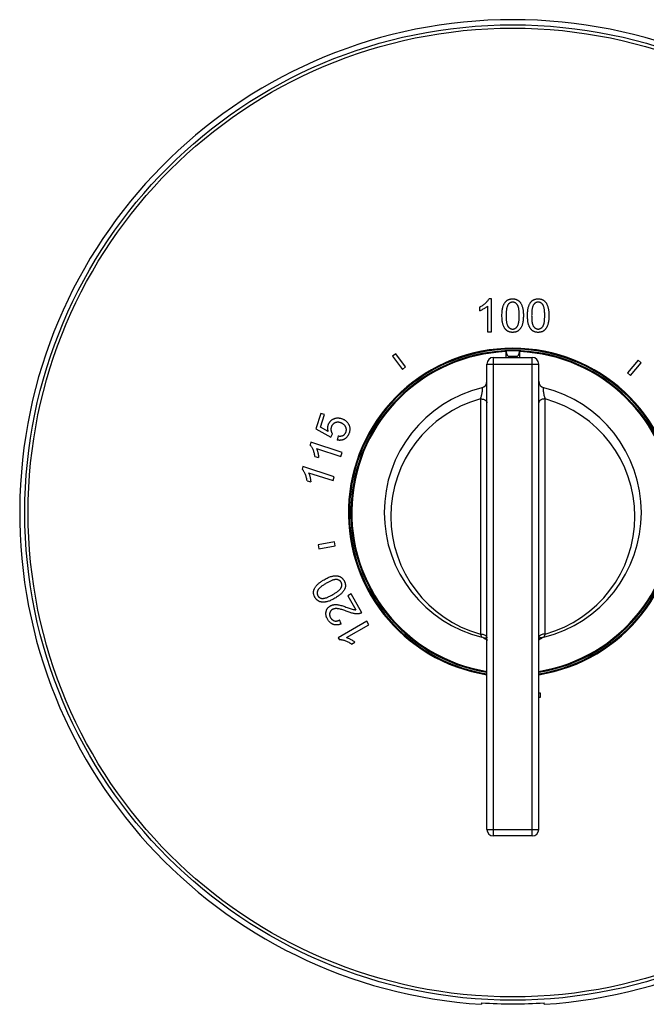
# Model space of a CAD drawing. Units: inches. Extents: x 0 to 11, y 0 to 8.5.
# Drawn here: x 3.5 to 5.4, y 3 to 6 of the extents above; entities that cross this region are included whole.
import ezdxf

# ---------------------------------------------------------------- set-up
doc = ezdxf.new("R2010")
doc.units = ezdxf.units.IN
doc.header["$LTSCALE"] = 0.605
doc.header["$MEASUREMENT"] = 0
doc.layers.get('0').update_dxf_attribs({"linetype": 'CONTINUOUS'})
doc.layers.add('ALL_ASSEMBLY_MEMBERS', color=7, linetype='CONTINUOUS')
doc.layers.add('ALL_FEATURES', color=7, linetype='CONTINUOUS')

msp = doc.modelspace()

# ---------------------------------------------------------------- linework, layer by layer
at = {"color": 7, "linetype": 'Continuous'}
for p, q in [((4.9282, 5.1123), (4.9203, 5.1123)), ((4.9282, 5.0119), (4.9282, 5.1123)), ((4.8914, 5.0872), (4.8914, 5.0754)), ((4.9159, 5.0902), (4.9159, 5.0119)), ((4.9159, 5.0119), (4.9282, 5.0119)), ((4.6366, 4.9449), (4.6266, 4.9374)), ((4.6266, 4.9374), (4.6567, 4.8974)), ((4.6667, 4.9049), (4.6366, 4.9449)), ((5.3736, 4.9256), (5.3414, 4.8873)), ((5.351, 4.8792), (5.3832, 4.9175)), ((5.3832, 4.9175), (5.3736, 4.9256)), ((4.6567, 4.8974), (4.6667, 4.9049)), ((5.3414, 4.8873), (5.351, 4.8792)), ((4.4086, 4.7634), (4.3933, 4.7161)), ((4.4075, 4.7218), (4.4198, 4.7598)), ((4.4198, 4.7598), (4.4086, 4.7634)), ((4.3933, 4.7161), (4.4391, 4.691)), ((4.4314, 4.7084), (4.4075, 4.7218)), ((4.3782, 4.6755), (4.3758, 4.668)), ((4.4737, 4.6444), (4.3782, 4.6755)), ((4.4391, 4.691), (4.4441, 4.7015)), ((4.4615, 4.695), (4.4585, 4.6825)), ((4.3955, 4.6569), (4.4699, 4.6328)), ((4.3907, 4.6327), (4.402, 4.629)), ((4.4699, 4.6328), (4.4737, 4.6444)), ((4.3542, 4.6016), (4.3518, 4.5941)), ((4.4497, 4.5706), (4.3542, 4.6016)), ((4.3667, 4.5588), (4.378, 4.5551)), ((4.3715, 4.5831), (4.4459, 4.5589)), ((4.4459, 4.5589), (4.4497, 4.5706)), ((4.45, 4.3726), (4.4007, 4.3639)), ((4.4007, 4.3639), (4.4029, 4.3516)), ((4.4029, 4.3516), (4.4521, 4.3603)), ((4.4521, 4.3603), (4.45, 4.3726)), ((4.5006, 4.2142), (4.4904, 4.2083)), ((4.4904, 4.2083), (4.515, 4.1658)), ((4.5337, 4.157), (4.5006, 4.2142)), ((4.5486, 4.1311), (4.4617, 4.0809)), ((4.4706, 4.1232), (4.4654, 4.1348)), ((4.487, 4.0813), (4.5548, 4.1204)), ((4.5548, 4.1204), (4.5486, 4.1311)), ((4.4617, 4.0809), (4.4656, 4.074)), ((4.5018, 4.0615), (4.5121, 4.0675)), ((5.0766, 3.9119), (5.0715, 3.9119)), ((5.0715, 3.9001), (5.0766, 3.9001)), ((5.0766, 3.9001), (5.0766, 3.9119)), ((4.8977, 2.9693), (4.8977, 2.9649)), ((5.0877, 2.9649), (5.0877, 2.9693))]:
    msp.add_line(p, q, dxfattribs=at)
for radius in [1.4844, 1.4744]:
    msp.add_circle((4.9927, 4.4619), radius, dxfattribs=at)
for radius, start, end in [(1.5, 273.6312, 266.3688), (0.5, 279.0619, 260.9381), (1.4956, 266.3582, 273.6418)]:
    msp.add_arc((4.9927, 4.4619), radius, start, end, dxfattribs=at)
for points, knots in [([(4.8914, 5.0872), (4.8931, 5.0881), (4.8965, 5.0898), (4.9013, 5.0927), (4.9055, 5.0957), (4.9081, 5.0979), (4.9094, 5.099)], [0, 0, 0, 0, 0.27128, 0.527312, 0.769699, 1, 1, 1, 1]), ([(4.9094, 5.099), (4.9105, 5.0999), (4.9124, 5.1018), (4.9151, 5.1046), (4.9172, 5.1073), (4.9189, 5.1099), (4.9199, 5.1115), (4.9203, 5.1123)], [0, 0, 0, 0, 0.250519, 0.471929, 0.667712, 0.84217, 1, 1, 1, 1]), ([(4.9633, 5.0898), (4.9636, 5.0909), (4.9644, 5.093), (4.9658, 5.0959), (4.9673, 5.0986), (4.9689, 5.1009), (4.9705, 5.103), (4.9723, 5.1049), (4.9735, 5.106), (4.9741, 5.1065)], [0, 0, 0, 0, 0.173409, 0.334474, 0.484337, 0.624525, 0.756379, 0.881099, 1, 1, 1, 1]), ([(4.9786, 5.095), (4.9782, 5.0943), (4.9773, 5.0927), (4.9761, 5.0902), (4.9751, 5.0874), (4.9742, 5.0841), (4.9735, 5.0805), (4.973, 5.0764), (4.9727, 5.0718), (4.9725, 5.0667), (4.9723, 5.0631), (4.9723, 5.0613)], [0, 0, 0, 0, 0.073832, 0.152877, 0.239368, 0.335139, 0.441661, 0.560537, 0.692953, 0.839804, 1, 1, 1, 1]), ([(4.9741, 5.1065), (4.9747, 5.1069), (4.9758, 5.1078), (4.9776, 5.1089), (4.9796, 5.1099), (4.9818, 5.1108), (4.9842, 5.1115), (4.9868, 5.112), (4.9895, 5.1123), (4.9913, 5.1124), (4.9923, 5.1123)], [0, 0, 0, 0, 0.106303, 0.216755, 0.332308, 0.453679, 0.581149, 0.715002, 0.854844, 1, 1, 1, 1]), ([(4.9921, 5.1022), (4.9916, 5.1022), (4.9906, 5.1022), (4.9891, 5.102), (4.9875, 5.1016), (4.986, 5.1011), (4.9845, 5.1004), (4.9831, 5.0996), (4.9818, 5.0986), (4.9806, 5.0975), (4.9795, 5.0963), (4.9789, 5.0955), (4.9786, 5.095)], [0, 0, 0, 0, 0.094395, 0.190889, 0.289769, 0.390276, 0.492127, 0.594798, 0.697723, 0.800157, 0.901054, 1, 1, 1, 1]), ([(5.0064, 5.0941), (5.0061, 5.0946), (5.0053, 5.0956), (5.0041, 5.097), (5.0027, 5.0983), (5.0012, 5.0994), (4.9997, 5.1003), (4.9982, 5.101), (4.9967, 5.1016), (4.9951, 5.102), (4.9936, 5.1022), (4.9926, 5.1022), (4.9921, 5.1022)], [0, 0, 0, 0, 0.110872, 0.221347, 0.330116, 0.436307, 0.539008, 0.638207, 0.733524, 0.825493, 0.913843, 1, 1, 1, 1]), ([(4.9923, 5.1123), (4.9932, 5.1123), (4.995, 5.1123), (4.9976, 5.112), (5, 5.1115), (5.0023, 5.1108), (5.0044, 5.11), (5.0057, 5.1094), (5.0064, 5.1091)], [0, 0, 0, 0, 0.189613, 0.36927, 0.53931, 0.700536, 0.853778, 1, 1, 1, 1]), ([(5.0064, 5.1091), (5.007, 5.1087), (5.0083, 5.108), (5.0102, 5.1066), (5.0119, 5.1051), (5.0136, 5.1035), (5.0151, 5.1017), (5.016, 5.1004), (5.0164, 5.0997)], [0, 0, 0, 0, 0.160493, 0.324287, 0.490819, 0.659536, 0.829628, 1, 1, 1, 1]), ([(5.0164, 5.0997), (5.017, 5.0987), (5.0182, 5.0966), (5.0199, 5.0931), (5.0214, 5.0892), (5.0222, 5.0864), (5.0226, 5.0849)], [0, 0, 0, 0, 0.217948, 0.453609, 0.711906, 1, 1, 1, 1]), ([(5.041, 5.0898), (5.0413, 5.0909), (5.0421, 5.093), (5.0435, 5.0959), (5.045, 5.0986), (5.0466, 5.1009), (5.0482, 5.103), (5.05, 5.1049), (5.0512, 5.106), (5.0518, 5.1065)], [0, 0, 0, 0, 0.173409, 0.334475, 0.484337, 0.624525, 0.75638, 0.881099, 1, 1, 1, 1]), ([(5.0563, 5.095), (5.0559, 5.0943), (5.055, 5.0927), (5.0538, 5.0902), (5.0528, 5.0874), (5.0519, 5.0841), (5.0512, 5.0805), (5.0507, 5.0764), (5.0504, 5.0718), (5.0502, 5.0667), (5.05, 5.0631), (5.05, 5.0613)], [0, 0, 0, 0, 0.073832, 0.152877, 0.239368, 0.335139, 0.441661, 0.560537, 0.692953, 0.839804, 1, 1, 1, 1]), ([(5.0518, 5.1065), (5.0524, 5.1069), (5.0535, 5.1078), (5.0553, 5.1089), (5.0573, 5.1099), (5.0595, 5.1108), (5.0619, 5.1115), (5.0645, 5.112), (5.0672, 5.1123), (5.069, 5.1124), (5.07, 5.1123)], [0, 0, 0, 0, 0.106303, 0.216755, 0.332308, 0.453679, 0.581149, 0.715002, 0.854844, 1, 1, 1, 1]), ([(5.0698, 5.1022), (5.0693, 5.1022), (5.0683, 5.1022), (5.0668, 5.102), (5.0652, 5.1016), (5.0637, 5.1011), (5.0622, 5.1004), (5.0608, 5.0996), (5.0595, 5.0986), (5.0583, 5.0975), (5.0572, 5.0963), (5.0566, 5.0955), (5.0563, 5.095)], [0, 0, 0, 0, 0.094395, 0.190889, 0.289769, 0.390276, 0.492127, 0.594798, 0.697723, 0.800157, 0.901054, 1, 1, 1, 1]), ([(5.0841, 5.0941), (5.0838, 5.0946), (5.083, 5.0956), (5.0818, 5.097), (5.0804, 5.0983), (5.0789, 5.0994), (5.0774, 5.1003), (5.0759, 5.101), (5.0744, 5.1016), (5.0728, 5.102), (5.0713, 5.1022), (5.0703, 5.1022), (5.0698, 5.1022)], [0, 0, 0, 0, 0.110872, 0.221347, 0.330116, 0.436307, 0.539008, 0.638207, 0.733524, 0.825493, 0.913843, 1, 1, 1, 1]), ([(5.07, 5.1123), (5.0709, 5.1123), (5.0727, 5.1123), (5.0753, 5.112), (5.0777, 5.1115), (5.08, 5.1108), (5.0821, 5.11), (5.0834, 5.1094), (5.0841, 5.1091)], [0, 0, 0, 0, 0.189613, 0.36927, 0.53931, 0.700536, 0.853778, 1, 1, 1, 1]), ([(5.0841, 5.1091), (5.0847, 5.1087), (5.086, 5.108), (5.0879, 5.1066), (5.0896, 5.1051), (5.0913, 5.1035), (5.0928, 5.1017), (5.0937, 5.1004), (5.0941, 5.0997)], [0, 0, 0, 0, 0.160493, 0.324287, 0.490819, 0.659536, 0.829628, 1, 1, 1, 1]), ([(5.0941, 5.0997), (5.0947, 5.0987), (5.0959, 5.0966), (5.0976, 5.0931), (5.0991, 5.0892), (5.0999, 5.0864), (5.1003, 5.0849)], [0, 0, 0, 0, 0.21795, 0.453612, 0.711909, 1, 1, 1, 1]), ([(4.9043, 5.0817), (4.9027, 5.0808), (4.8998, 5.0791), (4.8955, 5.077), (4.8927, 5.0758), (4.8914, 5.0754)], [0, 0, 0, 0, 0.375683, 0.707926, 1, 1, 1, 1]), ([(4.9159, 5.0902), (4.9152, 5.0895), (4.9136, 5.0881), (4.9109, 5.086), (4.9077, 5.0838), (4.9055, 5.0824), (4.9043, 5.0817)], [0, 0, 0, 0, 0.211721, 0.447458, 0.709536, 1, 1, 1, 1]), ([(4.9597, 5.0613), (4.9597, 5.0637), (4.9598, 5.0682), (4.9602, 5.0747), (4.9609, 5.0804), (4.9619, 5.0853), (4.9628, 5.0884), (4.9633, 5.0898)], [0, 0, 0, 0, 0.251351, 0.47478, 0.671669, 0.845227, 1, 1, 1, 1]), ([(5.0122, 5.0613), (5.0122, 5.063), (5.012, 5.0665), (5.0119, 5.0714), (5.0116, 5.0759), (5.0112, 5.0799), (5.0106, 5.0834), (5.0098, 5.0866), (5.0088, 5.0894), (5.0077, 5.0919), (5.0069, 5.0934), (5.0064, 5.0941)], [0, 0, 0, 0, 0.159439, 0.305891, 0.438001, 0.556925, 0.663762, 0.760335, 0.847497, 0.926798, 1, 1, 1, 1]), ([(5.0226, 5.0849), (5.0229, 5.0836), (5.0235, 5.081), (5.0241, 5.0767), (5.0246, 5.072), (5.0248, 5.0668), (5.0249, 5.0632), (5.0249, 5.0613)], [0, 0, 0, 0, 0.161548, 0.340899, 0.539792, 0.759365, 1, 1, 1, 1]), ([(5.0373, 5.0613), (5.0374, 5.0637), (5.0375, 5.0682), (5.0379, 5.0747), (5.0386, 5.0804), (5.0396, 5.0853), (5.0405, 5.0884), (5.041, 5.0898)], [0, 0, 0, 0, 0.251351, 0.47478, 0.671669, 0.845227, 1, 1, 1, 1]), ([(5.0899, 5.0613), (5.0899, 5.063), (5.0897, 5.0665), (5.0896, 5.0714), (5.0893, 5.0759), (5.0889, 5.0799), (5.0883, 5.0834), (5.0875, 5.0866), (5.0865, 5.0894), (5.0854, 5.0919), (5.0846, 5.0934), (5.0841, 5.0941)], [0, 0, 0, 0, 0.159439, 0.305891, 0.438001, 0.556924, 0.663762, 0.760335, 0.847497, 0.926798, 1, 1, 1, 1]), ([(5.1003, 5.0849), (5.1006, 5.0836), (5.1012, 5.081), (5.1018, 5.0767), (5.1022, 5.072), (5.1025, 5.0668), (5.1026, 5.0632), (5.1026, 5.0613)], [0, 0, 0, 0, 0.161548, 0.340899, 0.539792, 0.759365, 1, 1, 1, 1]), ([(4.9695, 5.0206), (4.9689, 5.0213), (4.9678, 5.023), (4.9663, 5.0256), (4.9648, 5.0285), (4.9636, 5.0318), (4.9624, 5.0355), (4.9615, 5.0396), (4.9607, 5.0441), (4.9602, 5.0493), (4.9598, 5.0551), (4.9597, 5.0591), (4.9597, 5.0613)], [0, 0, 0, 0, 0.068011, 0.138919, 0.214839, 0.296776, 0.386386, 0.484338, 0.593113, 0.714392, 0.85006, 1, 1, 1, 1]), ([(4.9723, 5.0613), (4.9724, 5.0595), (4.9725, 5.056), (4.9727, 5.0511), (4.9729, 5.0467), (4.9733, 5.0427), (4.9739, 5.0391), (4.9747, 5.0359), (4.9756, 5.0331), (4.9767, 5.0306), (4.9776, 5.0291), (4.978, 5.0284)], [0, 0, 0, 0, 0.15961, 0.306108, 0.438188, 0.55705, 0.663833, 0.760383, 0.847537, 0.926827, 1, 1, 1, 1]), ([(5.0064, 5.0285), (5.0069, 5.0292), (5.0077, 5.0307), (5.0088, 5.0331), (5.0097, 5.0359), (5.0105, 5.039), (5.0111, 5.0425), (5.0116, 5.0464), (5.0119, 5.0509), (5.012, 5.0559), (5.0122, 5.0594), (5.0122, 5.0613)], [0, 0, 0, 0, 0.072751, 0.150813, 0.236293, 0.33104, 0.436358, 0.554404, 0.686978, 0.835726, 1, 1, 1, 1]), ([(5.0249, 5.0613), (5.0249, 5.0588), (5.0247, 5.0543), (5.0243, 5.0479), (5.0236, 5.0422), (5.0225, 5.0373), (5.0217, 5.0342), (5.0212, 5.0328)], [0, 0, 0, 0, 0.251062, 0.474033, 0.670711, 0.844507, 1, 1, 1, 1]), ([(5.0472, 5.0206), (5.0466, 5.0213), (5.0455, 5.023), (5.044, 5.0256), (5.0425, 5.0285), (5.0413, 5.0318), (5.0401, 5.0355), (5.0392, 5.0396), (5.0384, 5.0441), (5.0379, 5.0493), (5.0375, 5.0551), (5.0374, 5.0591), (5.0373, 5.0613)], [0, 0, 0, 0, 0.068011, 0.138919, 0.214839, 0.296776, 0.386386, 0.484338, 0.593113, 0.714392, 0.85006, 1, 1, 1, 1]), ([(5.05, 5.0613), (5.05, 5.0595), (5.0502, 5.056), (5.0503, 5.0511), (5.0506, 5.0467), (5.051, 5.0427), (5.0516, 5.0391), (5.0524, 5.0359), (5.0533, 5.0331), (5.0544, 5.0306), (5.0553, 5.0291), (5.0557, 5.0284)], [0, 0, 0, 0, 0.15961, 0.306108, 0.438188, 0.55705, 0.663833, 0.760383, 0.847537, 0.926827, 1, 1, 1, 1]), ([(5.0841, 5.0285), (5.0846, 5.0292), (5.0854, 5.0307), (5.0865, 5.0331), (5.0874, 5.0359), (5.0882, 5.039), (5.0888, 5.0425), (5.0893, 5.0464), (5.0895, 5.0509), (5.0897, 5.0559), (5.0899, 5.0594), (5.0899, 5.0613)], [0, 0, 0, 0, 0.072751, 0.150813, 0.236293, 0.33104, 0.436358, 0.554404, 0.686978, 0.835726, 1, 1, 1, 1]), ([(5.1026, 5.0613), (5.1025, 5.0588), (5.1024, 5.0543), (5.102, 5.0479), (5.1013, 5.0422), (5.1002, 5.0373), (5.0994, 5.0342), (5.0989, 5.0328)], [0, 0, 0, 0, 0.251062, 0.474033, 0.670711, 0.844507, 1, 1, 1, 1]), ([(4.9923, 5.0102), (4.9914, 5.0102), (4.9897, 5.0102), (4.9873, 5.0105), (4.9848, 5.0109), (4.9824, 5.0116), (4.9801, 5.0124), (4.9779, 5.0135), (4.9759, 5.0146), (4.9741, 5.0159), (4.9724, 5.0174), (4.9708, 5.0189), (4.9699, 5.02), (4.9695, 5.0206)], [0, 0, 0, 0, 0.096552, 0.193458, 0.290069, 0.385749, 0.479888, 0.572137, 0.662227, 0.750052, 0.835741, 0.918736, 1, 1, 1, 1]), ([(4.978, 5.0284), (4.9783, 5.0279), (4.9791, 5.0269), (4.9803, 5.0255), (4.9817, 5.0242), (4.9831, 5.0231), (4.9846, 5.0222), (4.9862, 5.0215), (4.9877, 5.0209), (4.9893, 5.0205), (4.9908, 5.0203), (4.9918, 5.0203), (4.9923, 5.0203)], [0, 0, 0, 0, 0.110516, 0.220738, 0.329366, 0.435509, 0.538242, 0.637536, 0.732994, 0.825133, 0.913666, 1, 1, 1, 1]), ([(4.9923, 5.0203), (4.9927, 5.0203), (4.9937, 5.0203), (4.9952, 5.0205), (4.9967, 5.0209), (4.9982, 5.0215), (4.9997, 5.0222), (5.0012, 5.0231), (5.0027, 5.0242), (5.0041, 5.0255), (5.0053, 5.0269), (5.0061, 5.028), (5.0064, 5.0285)], [0, 0, 0, 0, 0.084546, 0.171196, 0.261638, 0.355798, 0.454451, 0.557333, 0.664428, 0.774669, 0.887063, 1, 1, 1, 1]), ([(5.0104, 5.0161), (5.0099, 5.0157), (5.0088, 5.0148), (5.007, 5.0137), (5.005, 5.0127), (5.0028, 5.0118), (5.0004, 5.0111), (4.9978, 5.0106), (4.9951, 5.0103), (4.9932, 5.0102), (4.9923, 5.0102)], [0, 0, 0, 0, 0.104704, 0.213638, 0.327956, 0.448532, 0.575807, 0.710315, 0.85188, 1, 1, 1, 1]), ([(5.0212, 5.0328), (5.0209, 5.0317), (5.0201, 5.0296), (5.0187, 5.0267), (5.0172, 5.024), (5.0157, 5.0217), (5.014, 5.0196), (5.0123, 5.0177), (5.011, 5.0166), (5.0104, 5.0161)], [0, 0, 0, 0, 0.17139, 0.331548, 0.481313, 0.621898, 0.75446, 0.880092, 1, 1, 1, 1]), ([(5.07, 5.0102), (5.0691, 5.0102), (5.0674, 5.0102), (5.0649, 5.0105), (5.0625, 5.0109), (5.0601, 5.0116), (5.0578, 5.0124), (5.0556, 5.0135), (5.0536, 5.0146), (5.0517, 5.0159), (5.0501, 5.0174), (5.0485, 5.0189), (5.0476, 5.02), (5.0472, 5.0206)], [0, 0, 0, 0, 0.096552, 0.193458, 0.290069, 0.385749, 0.479888, 0.572137, 0.662227, 0.750052, 0.835741, 0.918736, 1, 1, 1, 1]), ([(5.0557, 5.0284), (5.056, 5.0279), (5.0568, 5.0269), (5.058, 5.0255), (5.0594, 5.0242), (5.0608, 5.0231), (5.0623, 5.0222), (5.0639, 5.0215), (5.0654, 5.0209), (5.0669, 5.0205), (5.0685, 5.0203), (5.0695, 5.0203), (5.07, 5.0203)], [0, 0, 0, 0, 0.110516, 0.220738, 0.329366, 0.435509, 0.538242, 0.637536, 0.732994, 0.825133, 0.913666, 1, 1, 1, 1]), ([(5.07, 5.0203), (5.0704, 5.0203), (5.0714, 5.0203), (5.0729, 5.0205), (5.0744, 5.0209), (5.0759, 5.0215), (5.0774, 5.0222), (5.0789, 5.0231), (5.0804, 5.0242), (5.0818, 5.0255), (5.083, 5.0269), (5.0838, 5.028), (5.0841, 5.0285)], [0, 0, 0, 0, 0.084546, 0.171196, 0.261638, 0.355798, 0.454451, 0.557333, 0.664428, 0.774669, 0.887063, 1, 1, 1, 1]), ([(5.0881, 5.0161), (5.0876, 5.0157), (5.0865, 5.0148), (5.0847, 5.0137), (5.0827, 5.0127), (5.0805, 5.0118), (5.0781, 5.0111), (5.0755, 5.0106), (5.0728, 5.0103), (5.0709, 5.0102), (5.07, 5.0102)], [0, 0, 0, 0, 0.104704, 0.213638, 0.327956, 0.448531, 0.575807, 0.710314, 0.85188, 1, 1, 1, 1]), ([(5.0989, 5.0328), (5.0985, 5.0317), (5.0978, 5.0296), (5.0964, 5.0267), (5.0949, 5.024), (5.0934, 5.0217), (5.0917, 5.0196), (5.0899, 5.0177), (5.0887, 5.0166), (5.0881, 5.0161)], [0, 0, 0, 0, 0.17139, 0.331549, 0.481313, 0.621898, 0.75446, 0.880092, 1, 1, 1, 1]), ([(4.4312, 4.7283), (4.4315, 4.7291), (4.432, 4.7306), (4.433, 4.7329), (4.4342, 4.7351), (4.4356, 4.7372), (4.4371, 4.7391), (4.4388, 4.7409), (4.4406, 4.7426), (4.4426, 4.7441), (4.4446, 4.7454), (4.446, 4.7462), (4.4467, 4.7465)], [0, 0, 0, 0, 0.099154, 0.199513, 0.300853, 0.402588, 0.504317, 0.605698, 0.706327, 0.805881, 0.903792, 1, 1, 1, 1]), ([(4.4467, 4.7465), (4.4474, 4.7469), (4.4488, 4.7475), (4.451, 4.7484), (4.4533, 4.749), (4.4557, 4.7495), (4.4583, 4.7497), (4.4609, 4.7498), (4.4636, 4.7497), (4.4663, 4.7493), (4.469, 4.7487), (4.4708, 4.7482), (4.4717, 4.7479)], [0, 0, 0, 0, 0.088959, 0.180128, 0.274155, 0.370856, 0.470446, 0.572686, 0.677407, 0.783986, 0.891771, 1, 1, 1, 1]), ([(4.4687, 4.7352), (4.4679, 4.7354), (4.4664, 4.7359), (4.4641, 4.7363), (4.4619, 4.7366), (4.4598, 4.7367), (4.4579, 4.7366), (4.456, 4.7363), (4.4542, 4.7359), (4.4526, 4.7353), (4.4516, 4.7349), (4.4511, 4.7346)], [0, 0, 0, 0, 0.133858, 0.262159, 0.384276, 0.500109, 0.609954, 0.714178, 0.813447, 0.908293, 1, 1, 1, 1]), ([(4.4717, 4.7479), (4.4727, 4.7476), (4.4748, 4.7468), (4.4778, 4.7454), (4.4806, 4.7438), (4.4833, 4.742), (4.4857, 4.74), (4.4879, 4.7378), (4.4899, 4.7356), (4.491, 4.734), (4.4916, 4.7331)], [0, 0, 0, 0, 0.131188, 0.261866, 0.391237, 0.518543, 0.643362, 0.765323, 0.88422, 1, 1, 1, 1]), ([(4.4314, 4.7084), (4.4311, 4.7094), (4.4305, 4.7115), (4.43, 4.7145), (4.4297, 4.7175), (4.4297, 4.7204), (4.43, 4.7232), (4.4305, 4.7258), (4.431, 4.7275), (4.4312, 4.7283)], [0, 0, 0, 0, 0.157233, 0.310404, 0.458756, 0.601826, 0.739546, 0.872156, 1, 1, 1, 1]), ([(4.4405, 4.7219), (4.4403, 4.7212), (4.44, 4.72), (4.4396, 4.7181), (4.4394, 4.7162), (4.4394, 4.7144), (4.4395, 4.7126), (4.4397, 4.7114), (4.4398, 4.7108)], [0, 0, 0, 0, 0.173516, 0.345325, 0.514446, 0.68022, 0.842208, 1, 1, 1, 1]), ([(4.4398, 4.7108), (4.4399, 4.7102), (4.4402, 4.709), (4.4408, 4.7073), (4.4415, 4.7056), (4.4423, 4.7041), (4.4431, 4.7028), (4.4438, 4.7019), (4.4441, 4.7015)], [0, 0, 0, 0, 0.183069, 0.359822, 0.529779, 0.692927, 0.849532, 1, 1, 1, 1]), ([(4.4511, 4.7346), (4.4506, 4.7344), (4.4496, 4.7338), (4.4481, 4.7329), (4.4467, 4.7318), (4.4454, 4.7305), (4.4442, 4.729), (4.443, 4.7274), (4.442, 4.7256), (4.4412, 4.7238), (4.4407, 4.7225), (4.4405, 4.7219)], [0, 0, 0, 0, 0.098875, 0.20064, 0.30589, 0.414578, 0.5268, 0.642244, 0.760243, 0.879848, 1, 1, 1, 1]), ([(4.4837, 4.7239), (4.4833, 4.7244), (4.4826, 4.7256), (4.4814, 4.7272), (4.4798, 4.7288), (4.4781, 4.7303), (4.4761, 4.7318), (4.4738, 4.7331), (4.4714, 4.7342), (4.4696, 4.7349), (4.4687, 4.7352)], [0, 0, 0, 0, 0.103417, 0.211136, 0.324539, 0.44468, 0.572058, 0.707306, 0.850177, 1, 1, 1, 1]), ([(4.477, 4.697), (4.4775, 4.6972), (4.4784, 4.6978), (4.4797, 4.6988), (4.4809, 4.7), (4.4821, 4.7013), (4.4831, 4.7027), (4.484, 4.7042), (4.4848, 4.7058), (4.4852, 4.7069), (4.4854, 4.7075)], [0, 0, 0, 0, 0.117048, 0.237107, 0.360039, 0.485517, 0.613062, 0.742008, 0.871329, 1, 1, 1, 1]), ([(4.4854, 4.7075), (4.4856, 4.7081), (4.4859, 4.7092), (4.4863, 4.7111), (4.4864, 4.7129), (4.4864, 4.7148), (4.4862, 4.7167), (4.4858, 4.7186), (4.4853, 4.7205), (4.4846, 4.7222), (4.484, 4.7233), (4.4837, 4.7239)], [0, 0, 0, 0, 0.106911, 0.215965, 0.326938, 0.439192, 0.552274, 0.665614, 0.778547, 0.890196, 1, 1, 1, 1]), ([(4.4916, 4.7331), (4.492, 4.7325), (4.4929, 4.731), (4.4941, 4.7288), (4.4951, 4.7264), (4.4959, 4.7238), (4.4965, 4.7211), (4.4968, 4.7184), (4.4969, 4.7156), (4.4968, 4.7127), (4.4964, 4.7099), (4.4958, 4.7071), (4.4953, 4.7053), (4.495, 4.7044)], [0, 0, 0, 0, 0.082813, 0.167294, 0.254215, 0.343026, 0.433772, 0.526318, 0.620341, 0.715384, 0.810809, 0.905858, 1, 1, 1, 1]), ([(4.4808, 4.6855), (4.4802, 4.6851), (4.4788, 4.6844), (4.4766, 4.6834), (4.4743, 4.6827), (4.4719, 4.6821), (4.4693, 4.6817), (4.4667, 4.6815), (4.464, 4.6816), (4.4612, 4.6819), (4.4594, 4.6822), (4.4585, 4.6825)], [0, 0, 0, 0, 0.099292, 0.201407, 0.30683, 0.415526, 0.527571, 0.642705, 0.760369, 0.879766, 1, 1, 1, 1]), ([(4.4615, 4.695), (4.4624, 4.6949), (4.4641, 4.6947), (4.4666, 4.6945), (4.4688, 4.6946), (4.4708, 4.6948), (4.4725, 4.6952), (4.4742, 4.6956), (4.4756, 4.6962), (4.4766, 4.6967), (4.477, 4.697)], [0, 0, 0, 0, 0.174325, 0.328277, 0.46502, 0.588317, 0.701885, 0.807173, 0.905852, 1, 1, 1, 1]), ([(4.495, 4.7044), (4.4947, 4.7034), (4.494, 4.7014), (4.4927, 4.6987), (4.4913, 4.6961), (4.4898, 4.6938), (4.4882, 4.6917), (4.4864, 4.6898), (4.4846, 4.6881), (4.4828, 4.6867), (4.4815, 4.6859), (4.4808, 4.6855)], [0, 0, 0, 0, 0.130567, 0.256581, 0.37747, 0.493038, 0.60339, 0.708758, 0.809627, 0.906381, 1, 1, 1, 1]), ([(4.3851, 4.6534), (4.3845, 4.6548), (4.3833, 4.6572), (4.3815, 4.6606), (4.3796, 4.6635), (4.3777, 4.6659), (4.3764, 4.6673), (4.3758, 4.668)], [0, 0, 0, 0, 0.250519, 0.471929, 0.667712, 0.84217, 1, 1, 1, 1]), ([(4.3907, 4.6327), (4.3904, 4.6346), (4.3899, 4.6384), (4.3886, 4.6438), (4.387, 4.6488), (4.3858, 4.6519), (4.3851, 4.6534)], [0, 0, 0, 0, 0.27128, 0.527313, 0.769699, 1, 1, 1, 1]), ([(4.3955, 4.6569), (4.3959, 4.656), (4.3968, 4.6541), (4.3979, 4.6508), (4.399, 4.6472), (4.3997, 4.6446), (4.4, 4.6432)], [0, 0, 0, 0, 0.211721, 0.447458, 0.709536, 1, 1, 1, 1]), ([(4.4, 4.6432), (4.4004, 4.6415), (4.401, 4.6382), (4.4017, 4.6334), (4.4019, 4.6304), (4.402, 4.629)], [0, 0, 0, 0, 0.375683, 0.707926, 1, 1, 1, 1]), ([(4.3611, 4.5796), (4.3605, 4.5809), (4.3593, 4.5833), (4.3575, 4.5867), (4.3556, 4.5896), (4.3537, 4.592), (4.3524, 4.5934), (4.3518, 4.5941)], [0, 0, 0, 0, 0.250519, 0.471929, 0.667712, 0.84217, 1, 1, 1, 1]), ([(4.3667, 4.5588), (4.3664, 4.5607), (4.3658, 4.5645), (4.3646, 4.5699), (4.363, 4.5749), (4.3618, 4.578), (4.3611, 4.5796)], [0, 0, 0, 0, 0.27128, 0.527312, 0.769699, 1, 1, 1, 1]), ([(4.3715, 4.5831), (4.3719, 4.5821), (4.3728, 4.5802), (4.3739, 4.5769), (4.375, 4.5733), (4.3756, 4.5707), (4.376, 4.5694)], [0, 0, 0, 0, 0.211721, 0.447458, 0.709536, 1, 1, 1, 1]), ([(4.376, 4.5694), (4.3763, 4.5676), (4.377, 4.5643), (4.3777, 4.5595), (4.3779, 4.5565), (4.378, 4.5551)], [0, 0, 0, 0, 0.375683, 0.707926, 1, 1, 1, 1]), ([(4.3994, 4.2437), (4.4004, 4.2446), (4.4024, 4.2464), (4.4057, 4.249), (4.4096, 4.2518), (4.414, 4.2546), (4.4171, 4.2565), (4.4187, 4.2574)], [0, 0, 0, 0, 0.161548, 0.340899, 0.539792, 0.759365, 1, 1, 1, 1]), ([(4.4187, 4.2574), (4.4208, 4.2586), (4.4248, 4.2608), (4.4306, 4.2636), (4.4359, 4.2658), (4.4407, 4.2674), (4.4437, 4.2682), (4.4452, 4.2685)], [0, 0, 0, 0, 0.251062, 0.474033, 0.670711, 0.844507, 1, 1, 1, 1]), ([(4.4563, 4.2578), (4.4555, 4.2579), (4.4538, 4.2578), (4.4512, 4.2576), (4.4483, 4.257), (4.4452, 4.2561), (4.4419, 4.2549), (4.4382, 4.2533), (4.4342, 4.2513), (4.4298, 4.249), (4.4267, 4.2473), (4.4251, 4.2465)], [0, 0, 0, 0, 0.072751, 0.150813, 0.236293, 0.33104, 0.436358, 0.554404, 0.686978, 0.835726, 1, 1, 1, 1]), ([(4.4452, 4.2685), (4.4463, 4.2687), (4.4485, 4.2691), (4.4518, 4.2694), (4.4548, 4.2694), (4.4576, 4.2692), (4.4603, 4.2688), (4.4628, 4.2683), (4.4643, 4.2678), (4.4651, 4.2675)], [0, 0, 0, 0, 0.17139, 0.331549, 0.481313, 0.621898, 0.75446, 0.880092, 1, 1, 1, 1]), ([(4.4705, 4.2496), (4.4703, 4.2501), (4.4698, 4.2509), (4.4688, 4.2521), (4.4678, 4.2532), (4.4665, 4.2542), (4.4651, 4.2552), (4.4636, 4.256), (4.4619, 4.2567), (4.4601, 4.2573), (4.4582, 4.2577), (4.457, 4.2578), (4.4563, 4.2578)], [0, 0, 0, 0, 0.084546, 0.171196, 0.261638, 0.355798, 0.454451, 0.557333, 0.664428, 0.774669, 0.887063, 1, 1, 1, 1]), ([(4.4651, 4.2675), (4.4657, 4.2672), (4.467, 4.2667), (4.4689, 4.2657), (4.4708, 4.2645), (4.4726, 4.263), (4.4744, 4.2613), (4.4761, 4.2593), (4.4778, 4.2571), (4.4788, 4.2555), (4.4792, 4.2547)], [0, 0, 0, 0, 0.104704, 0.213638, 0.327956, 0.448531, 0.575807, 0.710314, 0.85188, 1, 1, 1, 1]), ([(4.3866, 4.2175), (4.3866, 4.2182), (4.3866, 4.2197), (4.3868, 4.222), (4.3872, 4.2243), (4.3878, 4.2265), (4.3887, 4.2287), (4.3893, 4.2301), (4.3897, 4.2308)], [0, 0, 0, 0, 0.160493, 0.324287, 0.490819, 0.659536, 0.829628, 1, 1, 1, 1]), ([(4.3897, 4.2308), (4.3902, 4.2319), (4.3914, 4.234), (4.3936, 4.2372), (4.3963, 4.2404), (4.3983, 4.2426), (4.3994, 4.2437)], [0, 0, 0, 0, 0.21795, 0.453612, 0.711909, 1, 1, 1, 1]), ([(4.4251, 4.2465), (4.4236, 4.2455), (4.4207, 4.2437), (4.4165, 4.2411), (4.4127, 4.2386), (4.4095, 4.2363), (4.4067, 4.2339), (4.4044, 4.2317), (4.4024, 4.2294), (4.4008, 4.2273), (4.3999, 4.2258), (4.3996, 4.2251)], [0, 0, 0, 0, 0.159439, 0.305891, 0.438001, 0.556924, 0.663762, 0.760335, 0.847497, 0.926798, 1, 1, 1, 1]), ([(4.445, 4.2119), (4.4466, 4.2128), (4.4494, 4.2147), (4.4536, 4.2173), (4.4574, 4.2197), (4.4606, 4.2221), (4.4634, 4.2244), (4.4658, 4.2266), (4.4677, 4.2289), (4.4693, 4.231), (4.4702, 4.2325), (4.4706, 4.2332)], [0, 0, 0, 0, 0.15961, 0.306108, 0.438188, 0.55705, 0.663833, 0.760383, 0.847537, 0.926827, 1, 1, 1, 1]), ([(4.4816, 4.2298), (4.4813, 4.2289), (4.4804, 4.2271), (4.4789, 4.2245), (4.4771, 4.2218), (4.4749, 4.2191), (4.4723, 4.2162), (4.4692, 4.2134), (4.4656, 4.2104), (4.4614, 4.2074), (4.4566, 4.2042), (4.4532, 4.202), (4.4514, 4.2009)], [0, 0, 0, 0, 0.068011, 0.138919, 0.214839, 0.296776, 0.386386, 0.484338, 0.593113, 0.714392, 0.85006, 1, 1, 1, 1]), ([(4.4706, 4.2332), (4.4709, 4.2338), (4.4714, 4.235), (4.472, 4.2367), (4.4724, 4.2386), (4.4726, 4.2404), (4.4727, 4.2421), (4.4725, 4.2438), (4.4723, 4.2454), (4.4718, 4.2469), (4.4712, 4.2483), (4.4708, 4.2492), (4.4705, 4.2496)], [0, 0, 0, 0, 0.110516, 0.220738, 0.329366, 0.435509, 0.538242, 0.637536, 0.732994, 0.825133, 0.913666, 1, 1, 1, 1]), ([(4.4792, 4.2547), (4.4797, 4.254), (4.4805, 4.2525), (4.4815, 4.2502), (4.4824, 4.2479), (4.483, 4.2455), (4.4834, 4.2431), (4.4836, 4.2407), (4.4836, 4.2383), (4.4834, 4.2361), (4.483, 4.2339), (4.4824, 4.2318), (4.4819, 4.2305), (4.4816, 4.2298)], [0, 0, 0, 0, 0.096552, 0.193458, 0.290069, 0.385749, 0.479888, 0.572137, 0.662227, 0.750052, 0.835741, 0.918736, 1, 1, 1, 1]), ([(4.3908, 4.2036), (4.3903, 4.2044), (4.3895, 4.206), (4.3884, 4.2084), (4.3876, 4.2108), (4.3871, 4.2131), (4.3867, 4.2153), (4.3866, 4.2168), (4.3866, 4.2175)], [0, 0, 0, 0, 0.189613, 0.36927, 0.53931, 0.700536, 0.853778, 1, 1, 1, 1]), ([(4.405, 4.1909), (4.4043, 4.1911), (4.403, 4.1917), (4.4011, 4.1927), (4.3992, 4.1939), (4.3974, 4.1954), (4.3956, 4.1971), (4.3939, 4.1991), (4.3922, 4.2012), (4.3913, 4.2028), (4.3908, 4.2036)], [0, 0, 0, 0, 0.106303, 0.216755, 0.332308, 0.453679, 0.581149, 0.715002, 0.854844, 1, 1, 1, 1]), ([(4.3996, 4.2251), (4.3993, 4.2245), (4.3988, 4.2233), (4.3982, 4.2215), (4.3978, 4.2197), (4.3975, 4.2179), (4.3975, 4.2161), (4.3976, 4.2144), (4.3979, 4.2128), (4.3984, 4.2113), (4.3989, 4.2099), (4.3994, 4.209), (4.3997, 4.2086)], [0, 0, 0, 0, 0.110872, 0.221347, 0.330116, 0.436307, 0.539008, 0.638207, 0.733524, 0.825493, 0.913843, 1, 1, 1, 1]), ([(4.3997, 4.2086), (4.3999, 4.2082), (4.4004, 4.2073), (4.4014, 4.2061), (4.4024, 4.2049), (4.4037, 4.2039), (4.405, 4.2029), (4.4064, 4.2021), (4.4079, 4.2015), (4.4095, 4.201), (4.411, 4.2006), (4.4121, 4.2005), (4.4126, 4.2005)], [0, 0, 0, 0, 0.094395, 0.190889, 0.289769, 0.390276, 0.492127, 0.594798, 0.697723, 0.800157, 0.901054, 1, 1, 1, 1]), ([(4.4126, 4.2005), (4.4135, 4.2005), (4.4153, 4.2005), (4.418, 4.2007), (4.421, 4.2013), (4.4243, 4.2021), (4.4278, 4.2033), (4.4316, 4.205), (4.4358, 4.207), (4.4403, 4.2093), (4.4434, 4.211), (4.445, 4.2119)], [0, 0, 0, 0, 0.073832, 0.152877, 0.239368, 0.335139, 0.441661, 0.560537, 0.692953, 0.839804, 1, 1, 1, 1]), ([(4.4514, 4.2009), (4.4493, 4.1997), (4.4453, 4.1975), (4.4395, 4.1947), (4.4342, 4.1925), (4.4294, 4.1909), (4.4263, 4.1901), (4.4249, 4.1898)], [0, 0, 0, 0, 0.251351, 0.47478, 0.671669, 0.845227, 1, 1, 1, 1]), ([(4.4249, 4.1898), (4.4237, 4.1896), (4.4215, 4.1892), (4.4182, 4.1889), (4.4152, 4.1889), (4.4124, 4.1891), (4.4097, 4.1895), (4.4073, 4.1901), (4.4057, 4.1906), (4.405, 4.1909)], [0, 0, 0, 0, 0.173409, 0.334475, 0.484337, 0.624525, 0.75638, 0.881099, 1, 1, 1, 1]), ([(4.4249, 4.1606), (4.425, 4.1614), (4.4255, 4.1629), (4.4263, 4.1652), (4.4274, 4.1674), (4.4287, 4.1695), (4.4302, 4.1715), (4.4319, 4.1733), (4.4337, 4.175), (4.4357, 4.1765), (4.4371, 4.1774), (4.4378, 4.1778)], [0, 0, 0, 0, 0.106591, 0.21532, 0.326001, 0.438045, 0.551037, 0.664433, 0.777582, 0.889631, 1, 1, 1, 1]), ([(4.4439, 4.1667), (4.4434, 4.1664), (4.4424, 4.1658), (4.4411, 4.1648), (4.4399, 4.1636), (4.4387, 4.1622), (4.4378, 4.1608), (4.4369, 4.1593), (4.4363, 4.1577), (4.436, 4.1566), (4.4359, 4.156)], [0, 0, 0, 0, 0.121285, 0.245062, 0.37074, 0.497542, 0.624756, 0.751558, 0.876931, 1, 1, 1, 1]), ([(4.4378, 4.1778), (4.4385, 4.1782), (4.4399, 4.1789), (4.4421, 4.1798), (4.4444, 4.1806), (4.4468, 4.1812), (4.4484, 4.1814), (4.4492, 4.1815)], [0, 0, 0, 0, 0.193611, 0.391059, 0.591796, 0.795122, 1, 1, 1, 1]), ([(4.4596, 4.1691), (4.4585, 4.1692), (4.4566, 4.1694), (4.4538, 4.1694), (4.4513, 4.1692), (4.4492, 4.1688), (4.4472, 4.1682), (4.4455, 4.1675), (4.4444, 4.167), (4.4439, 4.1667)], [0, 0, 0, 0, 0.194965, 0.365389, 0.515884, 0.651643, 0.775995, 0.891271, 1, 1, 1, 1]), ([(4.4492, 4.1815), (4.45, 4.1816), (4.4517, 4.1818), (4.4543, 4.1818), (4.4573, 4.1816), (4.4605, 4.1812), (4.4627, 4.1808), (4.4639, 4.1806)], [0, 0, 0, 0, 0.162007, 0.339378, 0.536032, 0.755381, 1, 1, 1, 1]), ([(4.4889, 4.1606), (4.4866, 4.1615), (4.4821, 4.1631), (4.4758, 4.1653), (4.4699, 4.1671), (4.4646, 4.1683), (4.4612, 4.1689), (4.4596, 4.1691)], [0, 0, 0, 0, 0.241711, 0.462296, 0.661994, 0.841202, 1, 1, 1, 1]), ([(4.4639, 4.1806), (4.4658, 4.1802), (4.4696, 4.1792), (4.4755, 4.1775), (4.4819, 4.1753), (4.4863, 4.1738), (4.4886, 4.173)], [0, 0, 0, 0, 0.217439, 0.456986, 0.718127, 1, 1, 1, 1]), ([(4.4886, 4.173), (4.4908, 4.1722), (4.4949, 4.1707), (4.5009, 4.1686), (4.5048, 4.1675), (4.5066, 4.167)], [0, 0, 0, 0, 0.363433, 0.697074, 1, 1, 1, 1]), ([(4.5066, 4.167), (4.5076, 4.1668), (4.5094, 4.1664), (4.5122, 4.166), (4.514, 4.1659), (4.515, 4.1658)], [0, 0, 0, 0, 0.341325, 0.674786, 1, 1, 1, 1]), ([(4.4293, 4.1369), (4.4288, 4.1378), (4.4277, 4.1398), (4.4264, 4.1427), (4.4254, 4.1456), (4.4247, 4.1484), (4.4243, 4.151), (4.4241, 4.1536), (4.4241, 4.1561), (4.4244, 4.1584), (4.4247, 4.1599), (4.4249, 4.1606)], [0, 0, 0, 0, 0.136227, 0.265864, 0.388472, 0.504187, 0.61354, 0.717039, 0.815419, 0.909295, 1, 1, 1, 1]), ([(4.4471, 4.1209), (4.4464, 4.1211), (4.4451, 4.1217), (4.443, 4.1227), (4.441, 4.1239), (4.4389, 4.1254), (4.4369, 4.1271), (4.4349, 4.1291), (4.4329, 4.1314), (4.4311, 4.134), (4.4299, 4.1359), (4.4293, 4.1369)], [0, 0, 0, 0, 0.089395, 0.182033, 0.279284, 0.381883, 0.490671, 0.606316, 0.729587, 0.860874, 1, 1, 1, 1]), ([(4.4359, 4.156), (4.4357, 4.1555), (4.4355, 4.1544), (4.4353, 4.1527), (4.4353, 4.151), (4.4355, 4.1491), (4.4359, 4.1473), (4.4365, 4.1454), (4.4373, 4.1435), (4.4379, 4.1423), (4.4383, 4.1417)], [0, 0, 0, 0, 0.109189, 0.222357, 0.34025, 0.463286, 0.591414, 0.724333, 0.860963, 1, 1, 1, 1]), ([(4.4383, 4.1417), (4.4386, 4.1411), (4.4394, 4.1398), (4.4407, 4.1381), (4.4422, 4.1366), (4.4437, 4.1353), (4.4452, 4.1342), (4.4468, 4.1333), (4.4484, 4.1326), (4.4494, 4.1322), (4.45, 4.1321)], [0, 0, 0, 0, 0.143539, 0.282824, 0.416762, 0.544602, 0.666479, 0.782504, 0.893332, 1, 1, 1, 1]), ([(4.5101, 4.1543), (4.5085, 4.1545), (4.5053, 4.1553), (4.5002, 4.1567), (4.4947, 4.1585), (4.4909, 4.1599), (4.4889, 4.1606)], [0, 0, 0, 0, 0.212415, 0.449415, 0.711865, 1, 1, 1, 1]), ([(4.5256, 4.1539), (4.5247, 4.1537), (4.5229, 4.1535), (4.5201, 4.1534), (4.517, 4.1534), (4.5136, 4.1537), (4.5113, 4.154), (4.5101, 4.1543)], [0, 0, 0, 0, 0.168382, 0.348706, 0.544278, 0.759497, 1, 1, 1, 1]), ([(4.5337, 4.157), (4.5332, 4.1567), (4.5322, 4.1561), (4.5307, 4.1553), (4.529, 4.1547), (4.5273, 4.1542), (4.5262, 4.154), (4.5256, 4.1539)], [0, 0, 0, 0, 0.194482, 0.39244, 0.59324, 0.796118, 1, 1, 1, 1]), ([(4.4706, 4.1232), (4.4696, 4.1227), (4.4677, 4.1219), (4.4647, 4.1209), (4.4618, 4.1201), (4.459, 4.1197), (4.4564, 4.1195), (4.4538, 4.1195), (4.4515, 4.1198), (4.4492, 4.1202), (4.4478, 4.1207), (4.4471, 4.1209)], [0, 0, 0, 0, 0.136982, 0.267105, 0.389939, 0.505667, 0.61488, 0.718126, 0.816174, 0.90967, 1, 1, 1, 1]), ([(4.45, 4.1321), (4.4505, 4.1319), (4.4516, 4.1317), (4.4534, 4.1315), (4.4552, 4.1315), (4.4571, 4.1317), (4.4591, 4.1321), (4.4612, 4.1328), (4.4634, 4.1336), (4.4647, 4.1344), (4.4654, 4.1348)], [0, 0, 0, 0, 0.103043, 0.210388, 0.323566, 0.443723, 0.57134, 0.70699, 0.850197, 1, 1, 1, 1]), ([(4.487, 4.0813), (4.488, 4.081), (4.49, 4.0804), (4.4932, 4.0791), (4.4966, 4.0774), (4.499, 4.0762), (4.5002, 4.0755)], [0, 0, 0, 0, 0.211721, 0.447458, 0.709536, 1, 1, 1, 1]), ([(4.4827, 4.0713), (4.4813, 4.0717), (4.4787, 4.0725), (4.4749, 4.0734), (4.4715, 4.0739), (4.4685, 4.0741), (4.4665, 4.0741), (4.4656, 4.074)], [0, 0, 0, 0, 0.250519, 0.471929, 0.667712, 0.84217, 1, 1, 1, 1]), ([(4.5018, 4.0615), (4.5002, 4.0626), (4.4971, 4.0647), (4.4922, 4.0674), (4.4874, 4.0696), (4.4842, 4.0707), (4.4827, 4.0713)], [0, 0, 0, 0, 0.27128, 0.527312, 0.769699, 1, 1, 1, 1]), ([(4.5002, 4.0755), (4.5018, 4.0746), (4.5047, 4.0729), (4.5087, 4.0702), (4.511, 4.0684), (4.5121, 4.0675)], [0, 0, 0, 0, 0.375683, 0.707926, 1, 1, 1, 1])]:
    msp.add_open_spline(points, degree=3, knots=knots, dxfattribs=at)
at = {"layer": 'ALL_ASSEMBLY_MEMBERS', "color": 7, "linetype": 'Continuous'}
for p, q in [((4.9727, 4.9339), (4.9727, 4.9516)), ((5.0127, 4.9516), (5.0127, 4.9339)), ((4.934, 3.4774), (4.934, 4.9339)), ((4.934, 4.9339), (5.0515, 4.9339)), ((5.0515, 3.4774), (5.0515, 4.9339)), ((4.914, 3.4974), (4.914, 4.9139)), ((4.914, 4.9139), (5.0715, 4.9139)), ((5.0715, 3.4974), (5.0715, 4.9139)), ((4.894, 4.8078), (4.894, 4.092)), ((5.0915, 4.092), (5.0915, 4.8078)), ((4.9042, 4.0799), (4.9042, 4.0799)), ((5.0812, 4.0799), (5.0812, 4.0799)), ((4.914, 3.4974), (5.0715, 3.4974)), ((5.0515, 3.4774), (4.934, 3.4774))]:
    msp.add_line(p, q, dxfattribs=at)
for points in [[(4.9043, 4.0799), (4.9047, 4.0796), (4.9059, 4.0789), (4.908, 4.0779)], [(4.908, 4.0779), (4.909, 4.0774), (4.9099, 4.0769), (4.9108, 4.0763), (4.9116, 4.0758), (4.9122, 4.0754), (4.9127, 4.075)], [(5.0725, 4.0748), (5.0729, 4.0751), (5.0734, 4.0755), (5.074, 4.076), (5.0748, 4.0765), (5.0756, 4.0769), (5.0764, 4.0774), (5.0772, 4.0778)], [(5.0772, 4.0778), (5.0792, 4.0788), (5.0806, 4.0796), (5.0811, 4.0798)], [(4.9127, 4.075), (4.913, 4.0746), (4.9132, 4.0744), (4.9133, 4.0742), (4.9134, 4.074), (4.9136, 4.0738), (4.9136, 4.0735), (4.9138, 4.0731), (4.9139, 4.0725), (4.9139, 4.0717), (4.914, 4.0709)], [(5.0715, 4.0709), (5.0715, 4.0717), (5.0715, 4.0724), (5.0716, 4.073), (5.0717, 4.0734), (5.0718, 4.0737), (5.0719, 4.074), (5.072, 4.0741), (5.0721, 4.0743), (5.0723, 4.0745), (5.0725, 4.0748)]]:
    msp.add_lwpolyline(points, dxfattribs=at)
for centre, radius, start, end in [((4.9927, 4.4619), 0.4973, 279.113, 260.887), ((4.9927, 4.4619), 0.49, 92.3388, 260.7502), ((4.9927, 4.9519), 0.02, 180.8289, 244.3165), ((4.9927, 4.9519), 0.02, 295.6835, 359.1711), ((4.9927, 4.4619), 0.49, 279.2498, 87.6612), ((4.934, 4.9139), 0.02, 90, 180), ((5.0515, 4.9139), 0.02, 0, 90), ((4.894, 4.8612), 0.02, 283.8957, 0.0051), ((5.0915, 4.8612), 0.02, 180.0001, 256.1069), ((4.9927, 4.4619), 0.3912, 103.8937, 256.1062), ((4.9927, 4.4619), 0.3912, 283.8937, 76.1063), ((4.9927, 4.4499), 0.3712, 105.4258, 254.5742), ((4.9927, 4.4499), 0.3712, 285.4259, 74.5741), ((4.894, 4.0627), 0.02, 59.2687, 76.1069), ((5.0915, 4.0627), 0.02, 103.8933, 120.7299), ((4.934, 3.4974), 0.02, 180, 270), ((5.0515, 3.4974), 0.02, 270, 360)]:
    msp.add_arc(centre, radius, start, end, dxfattribs=at)
for points, knots in [([(4.8988, 4.8417), (4.8988, 4.8418), (4.899, 4.8418), (4.8991, 4.8417), (4.8992, 4.8415), (4.8993, 4.8414), (4.8995, 4.8411), (4.8996, 4.8406), (4.8997, 4.84), (4.8997, 4.8394), (4.8998, 4.8383), (4.8997, 4.8367), (4.8996, 4.8345), (4.8994, 4.8321), (4.899, 4.8294), (4.8986, 4.8266), (4.8981, 4.8238), (4.8975, 4.8209), (4.8967, 4.8172), (4.8956, 4.8128), (4.8945, 4.8094), (4.894, 4.8078)], [0, 0, 0, 0, 0.00592, 0.012044, 0.015675, 0.019844, 0.030099, 0.043203, 0.059276, 0.078353, 0.100417, 0.15297, 0.215583, 0.286422, 0.363431, 0.444554, 0.527904, 0.611821, 0.694945, 0.85451, 1, 1, 1, 1]), ([(5.0915, 4.8078), (5.0909, 4.8094), (5.0898, 4.8128), (5.0887, 4.8172), (5.0879, 4.8209), (5.0873, 4.8238), (5.0868, 4.8266), (5.0864, 4.8294), (5.0861, 4.8321), (5.0858, 4.8345), (5.0857, 4.8367), (5.0857, 4.8383), (5.0857, 4.8394), (5.0858, 4.84), (5.0858, 4.8406), (5.0859, 4.8411), (5.0861, 4.8414), (5.0862, 4.8415), (5.0863, 4.8417), (5.0864, 4.8418), (5.0866, 4.8418), (5.0866, 4.8417)], [0, 0, 0, 0, 0.145491, 0.305057, 0.388183, 0.472101, 0.555452, 0.636575, 0.713584, 0.784422, 0.847035, 0.899589, 0.921653, 0.940731, 0.956806, 0.969911, 0.980166, 0.984335, 0.987965, 0.994085, 1, 1, 1, 1]), ([(4.894, 4.8078), (4.8953, 4.8078), (4.8978, 4.8076), (4.9016, 4.807), (4.905, 4.8059), (4.9081, 4.8044), (4.9102, 4.8029), (4.9116, 4.8015), (4.9124, 4.8004), (4.9131, 4.7993), (4.9136, 4.7981), (4.9139, 4.797), (4.914, 4.7962), (4.914, 4.7958)], [0, 0, 0, 0, 0.153037, 0.302643, 0.444936, 0.577338, 0.698158, 0.754139, 0.807319, 0.858006, 0.906645, 0.953771, 1, 1, 1, 1]), ([(5.0915, 4.8078), (5.0902, 4.8078), (5.0876, 4.8076), (5.0838, 4.807), (5.0804, 4.8059), (5.0773, 4.8044), (5.0752, 4.8029), (5.0738, 4.8015), (5.073, 4.8004), (5.0723, 4.7993), (5.0718, 4.7981), (5.0715, 4.797), (5.0715, 4.7962), (5.0715, 4.7958)], [0, 0, 0, 0, 0.153037, 0.302643, 0.444936, 0.577338, 0.698158, 0.754139, 0.807319, 0.858006, 0.906645, 0.953771, 1, 1, 1, 1]), ([(4.894, 4.092), (4.8944, 4.0908), (4.8951, 4.0889), (4.896, 4.0866), (4.8966, 4.0852), (4.8971, 4.0841), (4.8975, 4.0835), (4.8978, 4.083), (4.8981, 4.0827), (4.8983, 4.0824), (4.8985, 4.0822), (4.8987, 4.0822), (4.8988, 4.0821)], [0, 0, 0, 0, 0.368171, 0.527967, 0.668572, 0.787726, 0.838565, 0.883255, 0.921626, 0.953632, 0.979494, 1, 1, 1, 1]), ([(4.894, 4.092), (4.8953, 4.092), (4.8978, 4.0919), (4.9016, 4.0912), (4.905, 4.0901), (4.9081, 4.0886), (4.9102, 4.0871), (4.9116, 4.0857), (4.9124, 4.0847), (4.9131, 4.0835), (4.9136, 4.0824), (4.9139, 4.0812), (4.914, 4.0804), (4.914, 4.08)], [0, 0, 0, 0, 0.153037, 0.302643, 0.444936, 0.577338, 0.698158, 0.754139, 0.807319, 0.858006, 0.906645, 0.953771, 1, 1, 1, 1]), ([(4.9042, 4.0799), (4.9042, 4.0799), (4.9043, 4.0799), (4.9043, 4.0799), (4.9044, 4.0799), (4.9045, 4.0799), (4.9047, 4.08), (4.9049, 4.08), (4.905, 4.0801), (4.9052, 4.0801), (4.9056, 4.0801), (4.906, 4.0801), (4.9064, 4.0802), (4.9068, 4.0803), (4.9071, 4.0803), (4.9075, 4.0805), (4.9081, 4.0805), (4.9088, 4.0804), (4.9095, 4.0802), (4.9102, 4.08), (4.9109, 4.0795), (4.9115, 4.079), (4.9119, 4.0785), (4.9121, 4.0783)], [0, 0, 0, 0, 0.009522, 0.018123, 0.027165, 0.03752, 0.064025, 0.080959, 0.100995, 0.124344, 0.1505, 0.208638, 0.270173, 0.300762, 0.331149, 0.392793, 0.458573, 0.533143, 0.615946, 0.703767, 0.79503, 0.892469, 1, 1, 1, 1]), ([(4.9121, 4.0783), (4.9124, 4.0778), (4.913, 4.0768), (4.9133, 4.0757), (4.9135, 4.0751)], [0, 0, 0, 0, 0.471574, 1, 1, 1, 1]), ([(5.0915, 4.092), (5.0902, 4.092), (5.0876, 4.0919), (5.0838, 4.0912), (5.0804, 4.0901), (5.0773, 4.0886), (5.0752, 4.0871), (5.0738, 4.0857), (5.073, 4.0847), (5.0723, 4.0835), (5.0718, 4.0824), (5.0715, 4.0812), (5.0715, 4.0804), (5.0715, 4.08)], [0, 0, 0, 0, 0.153037, 0.302643, 0.444936, 0.577338, 0.698158, 0.754139, 0.807319, 0.858006, 0.906645, 0.953771, 1, 1, 1, 1]), ([(5.0733, 4.0782), (5.0731, 4.078), (5.0725, 4.077), (5.0721, 4.0759), (5.0719, 4.075)], [0, 0, 0, 0, 0.229231, 1, 1, 1, 1]), ([(5.0812, 4.0799), (5.0812, 4.0799), (5.0811, 4.0799), (5.081, 4.0799), (5.0809, 4.0799), (5.0808, 4.0799), (5.0806, 4.08), (5.0804, 4.0801), (5.0801, 4.0801), (5.0798, 4.0801), (5.0794, 4.0802), (5.079, 4.0802), (5.0786, 4.0803), (5.0782, 4.0803), (5.0778, 4.0804), (5.0773, 4.0805), (5.0769, 4.0805), (5.0765, 4.0804), (5.0759, 4.0802), (5.0752, 4.0799), (5.0745, 4.0795), (5.0738, 4.0789), (5.0735, 4.0785), (5.0733, 4.0782)], [0, 0, 0, 0, 0.009737, 0.018836, 0.028452, 0.039322, 0.066402, 0.102767, 0.12539, 0.150851, 0.208204, 0.270436, 0.302018, 0.333364, 0.396289, 0.462095, 0.497587, 0.535516, 0.617398, 0.704384, 0.794802, 0.892196, 1, 1, 1, 1]), ([(5.0867, 4.0821), (5.0867, 4.0822), (5.0869, 4.0822), (5.0871, 4.0824), (5.0873, 4.0827), (5.0876, 4.083), (5.0879, 4.0835), (5.0883, 4.0841), (5.0888, 4.0852), (5.0894, 4.0866), (5.0903, 4.0889), (5.091, 4.0908), (5.0915, 4.092)], [0, 0, 0, 0, 0.02049, 0.046344, 0.078349, 0.11673, 0.161436, 0.212292, 0.331464, 0.472082, 0.631862, 1, 1, 1, 1])]:
    msp.add_open_spline(points, degree=3, knots=knots, dxfattribs=at)
at = {"layer": 'ALL_FEATURES', "color": 7, "linetype": 'Continuous'}
for radius, start, end in [(0.4925, 279.202, 260.798), (0.475, 88.4487, 91.5513)]:
    msp.add_arc((4.9927, 4.4619), radius, start, end, dxfattribs=at)

doc.saveas('drawing.dxf')
